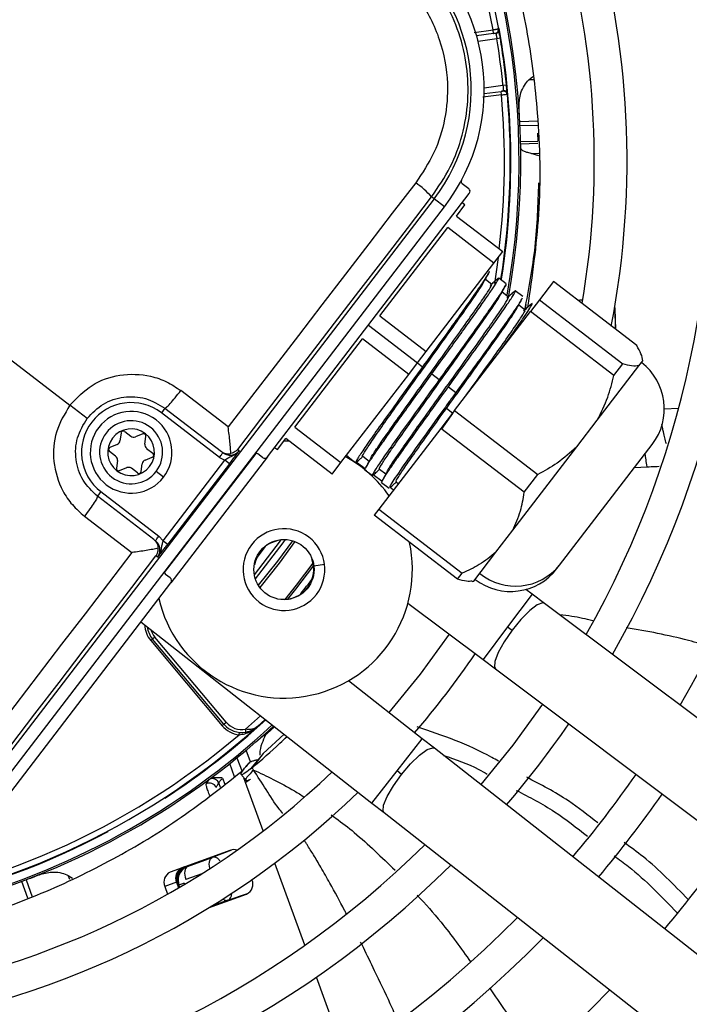
# Model space of a CAD drawing. Units: millimetres. Extents: x 5 to 414, y 3 to 291.
# Drawn here: x 72 to 74, y 248 to 252 of the extents above; entities that cross this region are included whole.
import ezdxf

# ---------------------------------------------------------------- set-up
doc = ezdxf.new("R2010")
doc.units = ezdxf.units.MM

msp = doc.modelspace()

# ---------------------------------------------------------------- linework, layer by layer
at = {"color": 8, "linetype": 'Continuous', "lineweight": 25}
for p, q in [((73.4257, 251.7346), (73.49, 251.7431)), ((73.5113, 251.7481), (73.5095, 251.7478)), ((73.5033, 251.7126), (73.439, 251.7041)), ((73.6283, 251.5724), (73.6125, 251.5719)), ((73.4599, 251.5455), (73.5242, 251.5539)), ((73.5193, 251.521), (73.455, 251.5126)), ((73.5818, 251.4296), (73.6431, 251.4317)), ((73.6433, 251.4166), (73.5824, 251.4145)), ((73.5843, 251.3607), (73.6439, 251.3628)), ((73.644, 251.3539), (73.5845, 251.3518)), ((73.6212, 251.3205), (73.6465, 251.3214)), ((73.6014, 250.7871), (73.6041, 250.8032)), ((73.6003, 250.7859), (73.6014, 250.7871)), ((73.6014, 250.7871), (73.6017, 250.7871)), ((73.0631, 250.7323), (73.2313, 250.6033)), ((74.0768, 250.446), (74.1259, 250.4477)), ((72.3649, 249.8851), (72.678, 250.2931)), ((73.9747, 250.2449), (74.0177, 250.2474)), ((72.7097, 249.9747), (72.6807, 249.937)), ((72.8689, 249.9323), (72.8699, 249.9327)), ((72.876, 249.9089), (72.9126, 249.9137)), ((72.7627, 249.7931), (72.7629, 249.7941)), ((73.6238, 249.8115), (73.5398, 249.6995)), ((73.5398, 249.6995), (73.4557, 249.5876)), ((72.6939, 249.3951), (72.6421, 249.3487)), ((73.1613, 249.2063), (73.2478, 249.3165)), ((72.6129, 249.2511), (72.6301, 249.204)), ((72.6045, 249.1859), (72.5881, 249.231)), ((72.5637, 249.1818), (72.5713, 249.1609)), ((72.6424, 249.1664), (72.6366, 249.1824)), ((73.0749, 249.0962), (73.1613, 249.2063)), ((72.5565, 249.1498), (72.551, 249.1648)), ((72.7026, 249.0009), (72.6424, 249.1664)), ((72.4438, 248.8793), (72.4411, 248.8802)), ((72.8451, 248.6093), (72.7427, 248.8908)), ((72.04, 248.834), (72.0349, 248.848)), ((72.4919, 248.8542), (72.4379, 248.8345)), ((71.8968, 248.7705), (71.8759, 248.8279)), ((71.8901, 248.8332), (71.9111, 248.7753)), ((72.4116, 248.812), (72.4105, 248.8116)), ((72.4137, 248.8065), (72.4116, 248.812)), ((72.4125, 248.8124), (72.4145, 248.807)), ((72.4168, 248.8083), (72.4142, 248.8154)), ((72.4318, 248.8218), (72.4332, 248.8181)), ((72.5816, 248.7631), (72.5234, 248.7419)), ((72.9863, 248.2214), (72.8848, 248.5004))]:
    msp.add_line(p, q, dxfattribs=at)
at = {"color": 7, "linetype": 'Continuous', "lineweight": 25}
for p, q in [((73.4916, 251.7312), (73.49, 251.7431)), ((73.4916, 251.7312), (73.4337, 251.7236)), ((73.4916, 251.7312), (73.4995, 251.7322)), ((73.5152, 251.7145), (73.5033, 251.7126)), ((73.6125, 251.5719), (73.6268, 251.584)), ((73.5242, 251.5539), (73.5361, 251.5551)), ((73.4598, 251.5253), (73.5177, 251.5329)), ((73.5256, 251.534), (73.5177, 251.5329)), ((73.5193, 251.521), (73.5177, 251.5329)), ((73.6425, 251.3896), (73.6441, 251.3628)), ((73.647, 251.3118), (73.6212, 251.3205)), ((70.9491, 251.2956), (72.0404, 250.4583)), ((73.3838, 251.2173), (73.4066, 251.1998)), ((73.2883, 251.1645), (71.6812, 249.0701)), ((72.7173, 250.2817), (73.4088, 251.183)), ((73.2883, 251.1645), (73.2795, 251.1713)), ((73.3235, 251.1375), (73.2883, 251.1645)), ((71.7164, 249.043), (73.3235, 251.1375)), ((73.3648, 251.1058), (73.394, 251.1439)), ((73.394, 251.1439), (73.3845, 251.1512)), ((73.3648, 251.1058), (73.5235, 250.9841)), ((73.1027, 250.7643), (73.3347, 251.0666)), ((73.4933, 250.9448), (73.3347, 251.0666)), ((73.4933, 250.9448), (73.5235, 250.9841)), ((73.2614, 250.6426), (73.4933, 250.9448)), ((73.4857, 250.8718), (73.4637, 250.8887)), ((73.5353, 250.8742), (73.5097, 250.8938)), ((73.697, 250.8816), (73.6488, 250.8189)), ((73.9826, 250.6625), (73.697, 250.8816)), ((73.5428, 250.828), (73.5208, 250.8449)), ((73.5925, 250.8302), (73.5664, 250.8503)), ((73.5999, 250.7842), (73.5779, 250.8011)), ((73.6488, 250.8189), (73.6184, 250.7793)), ((73.6488, 250.8189), (73.9344, 250.5998)), ((73.7875, 250.8177), (73.7811, 250.8171)), ((73.7974, 250.8181), (73.7875, 250.8177)), ((73.1027, 250.7643), (73.2614, 250.6426)), ((73.358, 250.4399), (73.6184, 250.7793)), ((73.904, 250.5601), (73.6184, 250.7793)), ((73.9097, 250.7184), (73.9083, 250.7916)), ((73.9111, 250.7173), (73.9086, 250.788)), ((72.8105, 250.3835), (73.0424, 250.6858)), ((73.2011, 250.564), (73.0424, 250.6858)), ((73.2313, 250.6033), (73.2614, 250.6426)), ((73.2011, 250.564), (73.2313, 250.6033)), ((73.2313, 250.6033), (73.2487, 250.5899)), ((73.8471, 250.4071), (73.9901, 250.5934)), ((73.904, 250.5601), (73.9344, 250.5998)), ((73.9901, 250.5934), (74.0031, 250.6104)), ((74.0031, 250.6104), (74.0034, 250.6108)), ((72.9692, 250.2617), (73.2011, 250.564)), ((73.2804, 250.5655), (73.3058, 250.5461)), ((72.5827, 250.3838), (72.4205, 250.5083)), ((73.3376, 250.5217), (73.3629, 250.5022)), ((72.0995, 250.4129), (72.0404, 250.4583)), ((72.3659, 250.448), (72.3537, 250.4321)), ((72.5525, 250.2796), (72.3537, 250.4321)), ((72.3659, 250.448), (72.5593, 250.2996)), ((73.358, 250.4399), (73.3114, 250.3791)), ((73.3138, 250.3749), (73.3529, 250.4294)), ((73.3301, 250.4469), (73.3223, 250.4459)), ((73.3529, 250.4294), (73.3301, 250.4469)), ((73.358, 250.4399), (73.6436, 250.2208)), ((73.7767, 250.3153), (73.8471, 250.4071)), ((72.2155, 250.363), (72.212, 250.3366)), ((72.2283, 250.3683), (72.2494, 250.3521)), ((72.2898, 250.3602), (72.2652, 250.35)), ((72.8105, 250.3835), (72.9692, 250.2617)), ((73.3114, 250.3791), (73.0991, 250.1025)), ((73.597, 250.16), (73.3114, 250.3791)), ((72.2023, 250.3239), (72.1778, 250.3138)), ((72.2973, 250.3254), (72.3008, 250.3517)), ((72.7512, 250.3061), (72.7804, 250.3442)), ((72.7923, 250.3351), (72.7717, 250.3355)), ((72.939, 250.2225), (72.7804, 250.3442)), ((73.7182, 249.9106), (74.0354, 250.324)), ((72.197, 250.2839), (72.176, 250.3)), ((72.3034, 250.3106), (72.3245, 250.2945)), ((72.6153, 250.307), (72.6208, 250.3028)), ((72.7005, 250.2795), (72.6846, 250.2917)), ((72.7416, 250.3134), (72.7512, 250.3061)), ((73.5576, 250.0299), (73.7767, 250.3153)), ((72.2032, 250.2691), (72.1997, 250.2428)), ((72.2849, 250.2315), (72.2884, 250.2579)), ((72.2982, 250.2706), (72.3227, 250.2807)), ((72.3597, 249.9943), (72.5712, 250.2699)), ((72.587, 250.2577), (72.3756, 249.9821)), ((72.7173, 250.2817), (72.3861, 249.8501)), ((72.5525, 250.2796), (72.5712, 250.2699)), ((72.587, 250.2577), (72.5712, 250.2699)), ((72.939, 250.2225), (72.9692, 250.2617)), ((72.9941, 250.2811), (72.9878, 250.2859)), ((72.9942, 250.281), (73.0201, 250.2611)), ((73.0524, 250.2403), (73.0216, 250.2634)), ((73.0435, 250.2836), (73.0655, 250.2667)), ((72.2107, 250.2343), (72.2352, 250.2445)), ((72.2721, 250.2262), (72.2511, 250.2424)), ((72.3613, 250.212), (72.3359, 250.2315)), ((73.0512, 250.2372), (73.0768, 250.2176)), ((73.1098, 250.1972), (73.0793, 250.2201)), ((73.1006, 250.2397), (73.1226, 250.2228)), ((73.597, 250.16), (73.6436, 250.2208)), ((73.1083, 250.1934), (73.1337, 250.1739)), ((73.1577, 250.1959), (73.1659, 250.1896)), ((72.1467, 250.1624), (72.1346, 250.1465)), ((72.1467, 250.1624), (72.3455, 250.0098)), ((73.1491, 250.1677), (73.1374, 250.1765)), ((72.328, 249.9981), (72.1346, 250.1465)), ((73.0991, 250.1025), (73.0829, 250.0814)), ((73.0991, 250.1025), (73.3847, 249.8834)), ((72.0904, 250.0782), (72.2527, 249.9537)), ((73.3685, 249.8622), (73.0829, 250.0814)), ((73.5002, 249.955), (73.5576, 250.0299)), ((72.3597, 249.9943), (72.3455, 250.0098)), ((72.3597, 249.9943), (72.3756, 249.9821)), ((72.7313, 249.9893), (72.7318, 249.9883)), ((72.7318, 249.9883), (72.754, 249.9965)), ((73.4238, 249.8555), (73.5002, 249.955)), ((72.3407, 249.9379), (72.3353, 249.9421)), ((72.6733, 249.9121), (72.6722, 249.9122)), ((73.3685, 249.8622), (73.3847, 249.8834)), ((73.7091, 249.8988), (73.7182, 249.9106)), ((71.6946, 248.9489), (72.3861, 249.8501)), ((72.3839, 249.8669), (72.368, 249.8791)), ((73.4182, 249.8548), (73.4238, 249.8555)), ((73.6238, 249.8115), (73.6026, 249.8274)), ((73.6664, 249.7796), (73.6238, 249.8115)), ((73.1986, 249.7805), (73.4557, 249.5876)), ((75.6724, 248.2743), (73.6664, 249.7796)), ((72.2838, 249.7168), (73.0749, 249.0962)), ((73.5398, 249.6995), (73.5553, 249.6879)), ((72.3237, 249.6574), (72.3176, 249.6523)), ((72.3176, 249.6523), (72.562, 249.361)), ((72.3314, 249.6639), (72.3237, 249.6574)), ((72.5681, 249.3662), (72.3237, 249.6574)), ((72.5758, 249.3726), (72.3314, 249.6639)), ((73.4557, 249.5876), (73.4983, 249.5556)), ((73.4983, 249.5556), (75.5044, 248.0503)), ((73.2478, 249.3165), (72.9948, 249.515)), ((72.7099, 249.3826), (72.6828, 249.358)), ((72.562, 249.361), (72.5681, 249.3662)), ((72.5681, 249.3662), (72.5758, 249.3726)), ((72.6203, 249.33), (72.6212, 249.338)), ((72.7045, 249.3291), (72.697, 249.322)), ((72.7748, 249.3316), (72.7031, 249.2657)), ((72.7041, 249.3287), (72.7067, 249.3257)), ((73.2896, 249.2836), (73.2478, 249.3165)), ((72.6596, 249.2369), (72.6448, 249.2774)), ((75.2628, 247.7355), (73.2896, 249.2836)), ((72.7008, 249.2627), (72.6589, 249.2127)), ((72.7031, 249.2657), (72.6837, 249.241)), ((72.6837, 249.241), (72.6646, 249.2166)), ((72.5153, 249.1751), (72.5069, 249.1618)), ((73.1766, 249.1944), (73.1613, 249.2063)), ((73.0749, 249.0962), (73.1168, 249.0633)), ((73.1168, 249.0633), (75.09, 247.5152)), ((72.5913, 248.9349), (72.3841, 248.8595)), ((72.4438, 248.8793), (72.5282, 248.91)), ((72.5944, 248.9353), (72.5282, 248.91)), ((72.0349, 248.848), (72.0499, 248.8387)), ((72.4057, 248.8248), (72.3659, 248.8103)), ((72.3659, 248.8103), (72.3753, 248.7843)), ((72.4057, 248.8248), (72.4126, 248.8059)), ((72.4142, 248.8154), (72.411, 248.8166)), ((72.4125, 248.8124), (72.4116, 248.812)), ((72.4318, 248.8218), (72.4142, 248.8154)), ((72.6642, 248.8337), (72.6641, 248.8341)), ((72.5157, 248.7371), (72.646, 248.7845)), ((72.5816, 248.7631), (72.6485, 248.7862))]:
    msp.add_line(p, q, dxfattribs=at)
at = {"color": 7, "linetype": 'Continuous', "lineweight": 25, "flags": 128}
for points in [[(73.5193, 251.521), (73.5231, 251.5214), (73.5269, 251.5218), (73.5303, 251.5222), (73.5333, 251.5225), (73.5358, 251.5228), (73.5376, 251.5229), (73.5388, 251.5231), (73.5392, 251.5231)], [(73.2251, 251.2197), (73.1448, 251.1154), (73.0646, 251.011), (72.9843, 250.9065), (72.904, 250.802), (72.8237, 250.6975), (72.7434, 250.593), (72.6631, 250.4884), (72.5827, 250.3838)], [(72.6153, 250.307), (72.6983, 250.4152), (72.7814, 250.5233), (72.8644, 250.6314), (72.9475, 250.7395), (73.0305, 250.8475), (73.1135, 250.9555), (73.1965, 251.0634), (73.2795, 251.1713)], [(73.9086, 250.788), (73.9076, 250.7946), (73.9072, 250.796)], [(72.2527, 249.9537), (72.1724, 249.849), (72.0922, 249.7444), (72.012, 249.6397), (71.9318, 249.5351), (71.8517, 249.4305), (71.7716, 249.3259), (71.6915, 249.2214), (71.6115, 249.1168)], [(71.6723, 249.0769), (71.7551, 249.1849), (71.8378, 249.293), (71.9207, 249.4012), (72.0035, 249.5093), (72.0864, 249.6175), (72.1693, 249.7257), (72.2523, 249.8339), (72.3353, 249.9421)], [(73.3394, 249.6748), (73.2403, 249.5375), (73.1334, 249.4062)], [(73.6597, 249.4345), (73.5577, 249.294), (73.4484, 249.1591)], [(72.6439, 249.3389), (72.6438, 249.3391), (72.6437, 249.3396), (72.6436, 249.3406), (72.6433, 249.3418), (72.6431, 249.3433), (72.6428, 249.345), (72.6424, 249.3468), (72.6421, 249.3487)], [(72.7418, 249.3576), (72.7283, 249.3452), (72.7067, 249.3257)], [(72.4438, 248.8793), (72.4402, 248.877), (72.4374, 248.8735), (72.4352, 248.8687), (72.434, 248.863), (72.4336, 248.8564), (72.4342, 248.8493), (72.4356, 248.8419), (72.4379, 248.8345)]]:
    msp.add_lwpolyline(points, dxfattribs=at)
at = {"color": 8, "linetype": 'Continuous', "lineweight": 25, "flags": 128}
for points in [[(73.5077, 250.9635), (73.5009, 250.9148), (73.4947, 250.8752)], [(72.6724, 249.8777), (72.7616, 249.9938), (72.7647, 249.9981)], [(72.676, 249.8633), (72.7714, 249.9868), (72.7796, 249.9983)], [(72.8026, 249.9944), (72.7514, 249.9243), (72.6858, 249.8421)], [(72.811, 249.9915), (72.7568, 249.9174), (72.6907, 249.8347)], [(72.7783, 249.7936), (72.8173, 249.8424), (72.8734, 249.9175)], [(72.8748, 249.9095), (72.8135, 249.8281), (72.7864, 249.7943)], [(72.8324, 249.8145), (72.8319, 249.813), (72.8319, 249.8117)], [(73.6664, 249.7796), (73.6604, 249.7814), (73.6416, 249.7747), (73.6156, 249.7551), (73.5856, 249.725), (73.5553, 249.6879)], [(73.5553, 249.6879), (73.5282, 249.6484), (73.5076, 249.6112), (73.496, 249.5808), (73.4949, 249.5608), (73.4983, 249.5556)], [(73.1766, 249.1944), (73.2077, 249.2308), (73.2383, 249.2603), (73.2647, 249.2793), (73.2837, 249.2856), (73.2896, 249.2836)], [(73.1168, 249.0633), (73.1135, 249.0686), (73.1151, 249.0885), (73.1273, 249.1187), (73.1486, 249.1555), (73.1766, 249.1944)], [(72.5201, 248.8723), (72.52, 248.8727), (72.5186, 248.88), (72.518, 248.8871), (72.5184, 248.8937), (72.5197, 248.8994), (72.5218, 248.9042), (72.5246, 248.9077), (72.5282, 248.91)]]:
    msp.add_lwpolyline(points, dxfattribs=at)
at = {"color": 7, "linetype": 'Continuous', "lineweight": 25}
for centre, radius in [((70.9491, 251.3756), 10.8019), ((70.9491, 251.2956), 9.46), ((70.9491, 251.2956), 9.44), ((70.9491, 251.2956), 9.368), ((70.9491, 251.2956), 9.348), ((72.7738, 249.8955), 0.103)]:
    msp.add_circle(centre, radius, dxfattribs=at)
for centre, radius, start, end in [((70.9491, 251.2956), 4.6, 328.333, 46.667), ((70.9491, 251.2956), 4.488, 328.4636, 46.5364), ((70.9491, 251.2956), 4.2, 328.8314, 46.1686), ((70.9491, 251.2956), 4.088, 328.9886, 46.0114), ((70.9491, 251.2956), 3.8, 329.4354, 45.5646), ((70.9491, 251.2956), 3.688, 329.6281, 45.3719), ((70.9491, 251.2956), 3.4, 330.1824, 44.8176), ((70.9491, 251.2956), 3.288, 330.4244, 44.5756), ((70.9491, 251.2956), 3, 349.1229, 43.8696), ((70.9491, 251.2956), 2.888, 350.2422, 43.5566), ((70.9491, 251.2956), 2.6, 9.9803, 42.6265), ((70.9491, 251.2956), 2.636, 349.7295, 34.2339), ((72.7999, 251.5393), 0.66, 322.5, 52.5), ((72.7999, 251.5393), 0.6156, 322.5, 52.5), ((73.498, 251.7441), 0.012, 277.5007, 9.9801), ((70.9491, 251.2956), 2.588, 5.7286, 9.2714), ((70.9491, 251.2956), 2.6, 7.5, 9.2714), ((70.9491, 251.2956), 2.6, 5.7286, 7.5), ((70.9491, 251.2956), 2.6, 351.0178, 5.0197), ((73.5272, 251.5221), 0.012, 5.0197, 97.4993), ((73.0681, 250.9887), 0.2793, 40.8369, 55.809), ((73.3887, 251.2237), 0.008, 151.6091, 232.4983), ((73.8768, 250.4458), 0.2, 322.5, 52.5), ((72.2502, 250.2972), 0.17, 52.5, 232.5), ((72.2502, 250.2972), 0.14, 322.5, 142.5), ((72.2502, 250.2972), 0.108, 322.5, 142.5), ((72.2502, 250.2972), 0.14, 142.5, 322.5), ((72.2502, 250.2972), 0.108, 142.5, 322.5), ((72.2502, 250.2972), 0.08, 52.5, 232.5), ((72.2502, 250.2972), 0.08, 232.5, 52.5), ((72.2234, 250.3619), 0.008, 52.5, 172.5), ((72.2928, 250.3528), 0.008, 352.5, 112.5), ((72.1962, 250.3387), 0.016, 292.5, 352.5), ((72.2591, 250.3648), 0.016, 232.5, 292.5), ((72.3132, 250.3233), 0.016, 172.5, 232.5), ((72.1808, 250.3064), 0.008, 112.5, 232.5), ((72.3196, 250.2881), 0.008, 292.5, 52.5), ((72.6797, 250.2853), 0.008, 52.5, 142.5), ((72.1873, 250.2712), 0.016, 352.5, 52.5), ((72.3043, 250.2558), 0.016, 112.5, 172.5), ((72.7738, 249.8955), 0.44, 35.0424, 61.4955), ((72.2076, 250.2417), 0.008, 172.5, 292.5), ((72.2413, 250.2297), 0.016, 52.5, 112.5), ((72.277, 250.2326), 0.008, 232.5, 352.5), ((72.7738, 249.8955), 0.14, 322.5, 142.5), ((72.7738, 249.8955), 0.44, 192.9788, 12.2157), ((72.7738, 249.8955), 0.1019, 114.3798, 170.6202), ((72.7738, 249.8955), 0.14, 142.5, 322.5), ((72.7738, 249.8955), 0.1019, 263.8114, 21.1886), ((72.3729, 249.8855), 0.008, 142.5, 232.5), ((73.5505, 250.0205), 0.2, 232.5, 322.5), ((73.5673, 250.0336), 0.1947, 230.9065, 320.8125), ((72.385, 249.7088), 0.08, 186.4785, 220), ((70.9491, 251.2956), 3, 319.2424, 325.7576), ((70.9491, 251.2956), 2.6, 243.1808, 311.8192), ((70.9491, 251.2956), 2.636, 256.7661, 312.754), ((72.6294, 249.4176), 0.088, 220, 264.0776), ((72.6294, 249.4176), 0.08, 220, 280.409), ((72.6294, 249.4176), 0.07, 220, 280.4091), ((70.9491, 251.2956), 3.4, 319.5533, 325.4467), ((70.9491, 251.2956), 2.58, 244.6273, 310.3727), ((70.9491, 251.2956), 2.888, 241.4434, 313.5566), ((72.5282, 249.1553), 0.0247, 22.4586, 101.7064), ((70.9491, 251.2956), 3.688, 319.7354, 325.2646), ((72.5186, 249.1403), 0.0245, 21.9977, 118.5409), ((70.9491, 251.2956), 3, 241.1304, 313.8696), ((70.9491, 251.2956), 3.8, 319.7988, 325.2012), ((70.9491, 251.2956), 2.6019, 266.9839, 298.0161), ((70.9491, 251.2956), 3.288, 240.4244, 314.5756), ((70.9491, 251.2956), 4.088, 319.9457, 325.0543), ((72.6015, 248.9057), 0.0309, 69.3376, 109.2534), ((70.9491, 251.2956), 3.4, 240.1824, 314.8176), ((72.4397, 248.8402), 0.0373, 115.0878, 204.3131), ((72.3999, 248.8257), 0.0373, 115.0878, 204.3131), ((71.4397, 248.4583), 1.0352, 19.9987, 20.2458), ((72.6302, 248.8184), 0.0373, 295.0878, 24.3131), ((70.9491, 251.2956), 3.688, 239.6281, 315.3719), ((70.9491, 251.2956), 3.8, 239.4354, 315.5646), ((70.9491, 251.2956), 4.088, 238.9886, 316.0114)]:
    msp.add_arc(centre, radius, start, end, dxfattribs=at)
at = {"color": 8, "linetype": 'Continuous', "lineweight": 25}
for centre, radius, start, end in [((70.9491, 251.2956), 2.58, 9.988, 42.5541), ((70.9491, 251.2956), 2.6301, 349.9183, 34.2339), ((70.9491, 251.2956), 2.6019, 351.0356, 10.0161), ((70.9491, 251.2956), 2.58, 353.2723, 5.012), ((70.9684, 251.3249), 2.3991, 320.9828, 322.4431), ((72.385, 249.7088), 0.088, 181.5462, 220), ((72.385, 249.7088), 0.07, 195.2423, 220), ((70.9491, 251.2956), 2.6019, 302.9839, 312.6332), ((70.9491, 251.2956), 2.6301, 256.7661, 312.7335), ((72.4551, 248.8331), 0.0499, 120.0441, 182.3024), ((72.458, 248.8336), 0.05, 117.7335, 199.9829), ((72.4033, 248.8311), 0.00199, 301.0302, 359.6212), ((72.578, 248.781), 0.0183, 225.1184, 281.4462)]:
    msp.add_arc(centre, radius, start, end, dxfattribs=at)
at = {"color": 7, "linetype": 'Continuous', "lineweight": 25}
for centre, major_axis, ratio, start_param, end_param in [((69.9529, 251.2428), (-0.1747, 5.0037), 0.725707, 4.724367, 4.733765), ((73.3993, 251.1903), (0.00952, -0.00731), 0.999962, 0, 1.570796), ((72.7078, 250.289), (0.00952, -0.00731), 0.999962, 4.712389, 6.283185), ((72.3766, 249.8574), (0.00952, -0.00731), 0.999962, 0, 1.570796), ((70.5911, 252.2268), (4.7048, 1.7124), 0.725707, 4.724367, 4.733765), ((72.4613, 248.8324), (0.0501, 0.0009), 0.997248, 2.24116, 3.471313)]:
    msp.add_ellipse(centre, major_axis=major_axis, ratio=ratio, start_param=start_param, end_param=end_param, dxfattribs=at)
at = {"color": 8, "linetype": 'Continuous', "lineweight": 25}
for centre, major_axis, ratio, start_param, end_param in [((72.4613, 248.8324), (0.0501, 0.0009), 0.997248, 1.910016, 2.24116), ((72.5648, 248.8101), (-0.0165, 0.0472), 0.540313, 3.156513, 4.033093)]:
    msp.add_ellipse(centre, major_axis=major_axis, ratio=ratio, start_param=start_param, end_param=end_param, dxfattribs=at)
at = {"color": 7, "linetype": 'Continuous', "lineweight": 25}
for points, knots in [([(73.6097, 250.7944), (73.6249, 250.9002), (73.6566, 251.121), (73.6501, 251.4345), (73.6127, 251.7296), (73.5522, 251.9973), (73.4888, 252.1705), (73.457, 252.2572)], [0, 0, 0, 0, 0.215183, 0.448664, 0.632199, 0.815912, 1, 1, 1, 1]), ([(73.2795, 251.1713), (73.3022, 251.2048), (73.3468, 251.2702), (73.3877, 251.3829), (73.4073, 251.4995), (73.4032, 251.6186), (73.3763, 251.7347), (73.3272, 251.8423), (73.2586, 251.9406), (73.1986, 251.9924), (73.1679, 252.0188)], [0, 0, 0, 0, 0.127749, 0.249851, 0.375699, 0.499864, 0.624092, 0.749984, 0.872165, 1, 1, 1, 1]), ([(73.1279, 251.958), (73.1661, 251.9232), (73.2425, 251.8537), (73.3126, 251.7129), (73.3395, 251.5707), (73.3286, 251.4382), (73.2927, 251.3208), (73.2476, 251.2534), (73.2251, 251.2197)], [0, 0, 0, 0, 0.186856, 0.373304, 0.559555, 0.706139, 0.852945, 1, 1, 1, 1]), ([(73.5098, 251.7462), (73.5096, 251.7462), (73.5092, 251.7461), (73.5062, 251.7457), (73.5026, 251.7451), (73.499, 251.7445), (73.4947, 251.7438), (73.4916, 251.7433), (73.49, 251.7431)], [0, 0, 0, 0, 0.200218, 0.433141, 0.562482, 0.700076, 0.845917, 1, 1, 1, 1]), ([(73.5101, 251.7396), (73.5097, 251.7385), (73.5089, 251.7362), (73.5064, 251.7335), (73.5033, 251.7315), (73.501, 251.731), (73.4998, 251.7307)], [0, 0, 0, 0, 0.255725, 0.515736, 0.767314, 1, 1, 1, 1]), ([(73.503, 251.7336), (73.5039, 251.7343), (73.5058, 251.7357), (73.5077, 251.739), (73.5086, 251.7425), (73.5084, 251.7449), (73.5083, 251.746)], [0, 0, 0, 0, 0.255721, 0.515732, 0.767312, 1, 1, 1, 1]), ([(73.5096, 251.7414), (73.5096, 251.7411), (73.5096, 251.7405), (73.5097, 251.7385), (73.5099, 251.7357), (73.5101, 251.7332), (73.5103, 251.732)], [0, 0, 0, 0, 0.256438, 0.508386, 0.756153, 1, 1, 1, 1]), ([(73.5152, 251.7145), (73.5144, 251.7192), (73.5129, 251.7285), (73.5111, 251.7389), (73.51, 251.7451), (73.5099, 251.7459), (73.5098, 251.7462)], [0, 0, 0, 0, 0.281058, 0.560999, 0.779815, 1, 1, 1, 1]), ([(73.5125, 251.7257), (73.5124, 251.7274), (73.512, 251.731), (73.5114, 251.7358), (73.5108, 251.7403), (73.5104, 251.7426), (73.5102, 251.7437)], [0, 0, 0, 0, 0.237674, 0.483582, 0.73771, 1, 1, 1, 1]), ([(73.4916, 251.7314), (73.4922, 251.7315), (73.4936, 251.7317), (73.4955, 251.7319), (73.4973, 251.7322), (73.4982, 251.7323), (73.4987, 251.7324)], [0, 0, 0, 0, 0.2500497, 0.5000105, 0.750006, 1, 1, 1, 1]), ([(73.4962, 251.7327), (73.4968, 251.7326), (73.4979, 251.7325), (73.4988, 251.7324), (73.4992, 251.7323), (73.4991, 251.7322), (73.4991, 251.7322)], [0, 0, 0, 0, 0.351566, 0.674743, 0.969721, 1, 1, 1, 1]), ([(73.5017, 251.7327), (73.502, 251.7329), (73.5027, 251.7331), (73.5031, 251.7335), (73.5029, 251.7337), (73.5028, 251.7338)], [0, 0, 0, 0, 0.37606, 0.785056, 1, 1, 1, 1]), ([(73.5795, 251.4766), (73.5795, 251.4767), (73.5795, 251.4773), (73.5794, 251.4795), (73.579, 251.4965), (73.5827, 251.5227), (73.5954, 251.5529), (73.6071, 251.566), (73.6125, 251.5719)], [0, 0, 0, 0, 0.004685, 0.016921, 0.064395, 0.498928, 0.772709, 1, 1, 1, 1]), ([(73.5255, 251.5355), (73.5267, 251.5355), (73.5291, 251.5357), (73.5326, 251.5346), (73.5357, 251.5326), (73.5371, 251.5306), (73.5377, 251.5296)], [0, 0, 0, 0, 0.232686, 0.484264, 0.744275, 1, 1, 1, 1]), ([(73.5359, 251.537), (73.5361, 251.5357), (73.5366, 251.5333), (73.5371, 251.5305), (73.5375, 251.5285), (73.5377, 251.528), (73.5378, 251.5277)], [0, 0, 0, 0, 0.243642, 0.491339, 0.743353, 1, 1, 1, 1]), ([(73.5392, 251.5231), (73.5391, 251.5237), (73.539, 251.5249), (73.5382, 251.5335), (73.5372, 251.544), (73.5365, 251.5514), (73.5361, 251.5551)], [0, 0, 0, 0, 0.278862, 0.557745, 0.777375, 1, 1, 1, 1]), ([(73.5389, 251.5256), (73.5388, 251.5268), (73.5386, 251.5291), (73.5381, 251.5336), (73.5374, 251.5384), (73.5368, 251.5419), (73.5365, 251.5436)], [0, 0, 0, 0, 0.26229, 0.516418, 0.762326, 1, 1, 1, 1]), ([(73.5249, 251.5336), (73.5244, 251.5336), (73.5234, 251.5335), (73.5216, 251.5332), (73.5197, 251.533), (73.5184, 251.5328), (73.5177, 251.5327)], [0, 0, 0, 0, 0.249994, 0.499989, 0.74995, 1, 1, 1, 1]), ([(73.5252, 251.5339), (73.5252, 251.5339), (73.5253, 251.5338), (73.5249, 251.5337), (73.5241, 251.5333), (73.5231, 251.5329), (73.5226, 251.5327)], [0, 0, 0, 0, 0.030281, 0.325259, 0.648435, 1, 1, 1, 1]), ([(73.5292, 251.5333), (73.5293, 251.5334), (73.5294, 251.5336), (73.529, 251.5339), (73.5282, 251.534), (73.5279, 251.534)], [0, 0, 0, 0, 0.214952, 0.623944, 1, 1, 1, 1]), ([(73.5376, 251.5229), (73.5375, 251.524), (73.5371, 251.5264), (73.5352, 251.5296), (73.5326, 251.5322), (73.5304, 251.5331), (73.5293, 251.5335)], [0, 0, 0, 0, 0.232688, 0.484268, 0.744278, 1, 1, 1, 1]), ([(73.6212, 251.3205), (73.6157, 251.3217), (73.6034, 251.3242), (73.588, 251.3309), (73.5857, 251.337), (73.5843, 251.341)], [0, 0, 0, 0, 0.227459, 0.501521, 1, 1, 1, 1]), ([(73.6457, 251.2194), (73.6434, 251.1468), (73.6386, 251.0006), (73.6115, 250.8559), (73.5978, 250.7831)], [0, 0, 0, 0, 0.496589, 1, 1, 1, 1]), ([(73.4762, 250.9159), (73.4769, 250.916), (73.4788, 250.9161), (73.4665, 250.8963), (73.4415, 250.8592), (73.4042, 250.8061), (73.3579, 250.7412), (73.305, 250.6677), (73.2674, 250.6158), (73.2487, 250.5899)], [0, 0, 0, 0, 0.083349, 0.236124, 0.388899, 0.541674, 0.69445, 0.847225, 1, 1, 1, 1]), ([(73.4611, 250.8837), (73.4637, 250.8887), (73.4688, 250.8985), (73.4739, 250.9084), (73.4764, 250.9133)], [0, 0, 0, 0, 0.499741, 1, 1, 1, 1]), ([(73.0438, 250.284), (73.0437, 250.2839), (73.0401, 250.281), (73.0483, 250.2952), (73.0696, 250.3281), (73.1067, 250.3816), (73.1549, 250.4496), (73.2107, 250.5274), (73.2698, 250.6095), (73.3276, 250.69), (73.3797, 250.763), (73.4217, 250.8229), (73.4506, 250.8654), (73.4571, 250.8771), (73.4601, 250.8825)], [0, 0, 0, 0, 0.003803, 0.095624, 0.187445, 0.279266, 0.371087, 0.462908, 0.554729, 0.64655, 0.738371, 0.830192, 0.922013, 1, 1, 1, 1]), ([(73.0701, 250.2744), (73.0706, 250.2758), (73.0727, 250.2808), (73.0933, 250.3118), (73.1293, 250.3638), (73.1778, 250.4322), (73.2335, 250.5099), (73.2926, 250.592), (73.3504, 250.6725), (73.4023, 250.7453), (73.4449, 250.806), (73.4733, 250.8481), (73.487, 250.8702), (73.4844, 250.8694), (73.4836, 250.8691)], [0, 0, 0, 0, 0.036456, 0.128434, 0.220412, 0.312389, 0.404367, 0.496345, 0.588323, 0.680301, 0.772279, 0.864257, 0.956235, 1, 1, 1, 1]), ([(73.2804, 250.5655), (73.2958, 250.5868), (73.3265, 250.6292), (73.3707, 250.6905), (73.4112, 250.7471), (73.4466, 250.7969), (73.4753, 250.8379), (73.4962, 250.8689), (73.5081, 250.8882), (73.5116, 250.8962), (73.5066, 250.8919), (73.5044, 250.8899)], [0, 0, 0, 0, 0.113342, 0.226685, 0.340027, 0.453369, 0.566712, 0.680054, 0.793396, 0.906739, 1, 1, 1, 1]), ([(73.535, 250.8744), (73.5342, 250.8716), (73.5326, 250.8662), (73.5094, 250.8311), (73.4729, 250.7786), (73.4242, 250.7102), (73.3672, 250.631), (73.3263, 250.5744), (73.3058, 250.5461)], [0, 0, 0, 0, 0.166664, 0.333342, 0.49997, 0.666659, 0.833325, 1, 1, 1, 1]), ([(73.5051, 250.8908), (73.501, 250.8871), (73.4929, 250.8797), (73.4847, 250.8723), (73.4806, 250.8686)], [0, 0, 0, 0, 0.500277, 1, 1, 1, 1]), ([(73.5182, 250.8398), (73.5207, 250.8447), (73.5258, 250.8545), (73.5309, 250.8644), (73.5335, 250.8693)], [0, 0, 0, 0, 0.499723, 1, 1, 1, 1]), ([(73.1012, 250.2405), (73.1009, 250.2403), (73.0973, 250.2374), (73.1061, 250.2524), (73.1278, 250.2859), (73.1657, 250.3404), (73.2141, 250.4086), (73.2702, 250.4869), (73.3293, 250.569), (73.3869, 250.6492), (73.4388, 250.722), (73.4801, 250.781), (73.5083, 250.8225), (73.5143, 250.8334), (73.5169, 250.8382)], [0, 0, 0, 0, 0.00725, 0.099141, 0.191033, 0.282925, 0.374816, 0.466708, 0.5586, 0.650492, 0.742383, 0.834275, 0.926167, 1, 1, 1, 1]), ([(73.3376, 250.5217), (73.358, 250.55), (73.3989, 250.6066), (73.456, 250.6859), (73.5046, 250.7541), (73.5415, 250.8071), (73.5631, 250.8403), (73.5702, 250.8538), (73.563, 250.847), (73.5602, 250.8444)], [0, 0, 0, 0, 0.151095, 0.302158, 0.453244, 0.604317, 0.755417, 0.906474, 1, 1, 1, 1]), ([(73.5623, 250.8471), (73.5582, 250.8434), (73.5501, 250.836), (73.5419, 250.8285), (73.5378, 250.8248)], [0, 0, 0, 0, 0.500252, 1, 1, 1, 1]), ([(73.1272, 250.2305), (73.1279, 250.2322), (73.1303, 250.2378), (73.1515, 250.2695), (73.1882, 250.3226), (73.237, 250.3912), (73.293, 250.4694), (73.3521, 250.5515), (73.4097, 250.6317), (73.4614, 250.7043), (73.5034, 250.7641), (73.5314, 250.8057), (73.5443, 250.8267), (73.5416, 250.8257), (73.5407, 250.8253)], [0, 0, 0, 0, 0.040984, 0.132795, 0.224606, 0.316417, 0.408228, 0.500039, 0.59185, 0.683661, 0.775472, 0.867283, 0.959094, 1, 1, 1, 1]), ([(73.3301, 250.4469), (73.3496, 250.474), (73.3886, 250.5283), (73.4463, 250.6086), (73.4977, 250.6807), (73.5388, 250.7393), (73.566, 250.7795), (73.5715, 250.7898), (73.574, 250.7943)], [0, 0, 0, 0, 0.173369, 0.346684, 0.520019, 0.693364, 0.866706, 1, 1, 1, 1]), ([(73.5885, 250.8227), (73.588, 250.8214), (73.5862, 250.8168), (73.5661, 250.7867), (73.5301, 250.7349), (73.4813, 250.6663), (73.4243, 250.5871), (73.3834, 250.5305), (73.3629, 250.5022)], [0, 0, 0, 0, 0.071279, 0.257014, 0.442775, 0.628503, 0.814264, 1, 1, 1, 1]), ([(73.5112, 250.6396), (73.5158, 250.6459), (73.5339, 250.6712), (73.5606, 250.7089), (73.5896, 250.7503), (73.6104, 250.7812), (73.6224, 250.8005), (73.6259, 250.8085), (73.6209, 250.8042), (73.6186, 250.8023)], [0, 0, 0, 0, 0.0539206, 0.2164409, 0.3789613, 0.5414816, 0.704002, 0.8665223, 1, 1, 1, 1]), ([(73.5754, 250.7961), (73.5779, 250.801), (73.583, 250.8109), (73.5881, 250.8207), (73.5907, 250.8256)], [0, 0, 0, 0, 0.499736, 1, 1, 1, 1]), ([(73.6193, 250.8032), (73.6153, 250.7995), (73.6071, 250.7921), (73.599, 250.7846), (73.5949, 250.7809)], [0, 0, 0, 0, 0.499784, 1, 1, 1, 1]), ([(73.3969, 250.4907), (73.4017, 250.4973), (73.426, 250.5311), (73.4691, 250.5911), (73.5203, 250.663), (73.562, 250.7225), (73.5891, 250.7629), (73.6017, 250.7834), (73.5988, 250.782), (73.598, 250.7816)], [0, 0, 0, 0, 0.043543, 0.220789, 0.398056, 0.575333, 0.752606, 0.929878, 1, 1, 1, 1]), ([(74.0031, 250.6104), (74.0019, 250.6179), (73.9998, 250.632), (73.9881, 250.6528), (73.9826, 250.6625)], [0, 0, 0, 0, 0.531334, 1, 1, 1, 1]), ([(73.9901, 250.5934), (73.9825, 250.5926), (73.9683, 250.591), (73.9453, 250.597), (73.9344, 250.5998)], [0, 0, 0, 0, 0.531334, 1, 1, 1, 1]), ([(72.0404, 250.4583), (72.0643, 250.4831), (72.1116, 250.5325), (72.2123, 250.5674), (72.3021, 250.5644), (72.3726, 250.5405), (72.4045, 250.5191), (72.4205, 250.5083)], [0, 0, 0, 0, 0.240759, 0.477908, 0.728107, 0.863923, 1, 1, 1, 1]), ([(73.2487, 250.5899), (73.2282, 250.5616), (73.1873, 250.505), (73.1303, 250.4257), (73.0817, 250.3575), (73.0448, 250.3045), (73.0231, 250.2713), (73.0161, 250.2578), (73.0233, 250.2646), (73.0262, 250.2672)], [0, 0, 0, 0, 0.150964, 0.301894, 0.452864, 0.603807, 0.754755, 0.905694, 1, 1, 1, 1]), ([(73.0536, 250.2434), (73.0538, 250.2438), (73.0547, 250.2464), (73.0653, 250.2629), (73.0855, 250.2929), (73.1143, 250.3343), (73.1496, 250.384), (73.1902, 250.4406), (73.2344, 250.5018), (73.2651, 250.5443), (73.2805, 250.5655)], [0, 0, 0, 0, 0.0238611, 0.1633095, 0.3027579, 0.4422064, 0.5816548, 0.7211032, 0.8605516, 1, 1, 1, 1]), ([(73.8471, 250.4071), (73.8601, 250.433), (73.8845, 250.4818), (73.8978, 250.5351), (73.904, 250.5601)], [0, 0, 0, 0, 0.531334, 1, 1, 1, 1]), ([(73.3058, 250.5461), (73.2854, 250.5178), (73.2444, 250.4612), (73.1874, 250.3819), (73.1388, 250.3137), (73.1019, 250.2606), (73.0802, 250.2275), (73.0732, 250.2139), (73.0804, 250.2207), (73.0832, 250.2233)], [0, 0, 0, 0, 0.151147, 0.302311, 0.453469, 0.604636, 0.755785, 0.906945, 1, 1, 1, 1]), ([(73.3629, 250.5022), (73.3553, 250.4917), (73.3417, 250.4728), (73.3282, 250.4541), (73.3223, 250.4459)], [0, 0, 0, 0, 0.559933, 1, 1, 1, 1]), ([(72.0404, 250.4583), (72.0225, 250.4286), (71.987, 250.3698), (71.9796, 250.2634), (72.0058, 250.1777), (72.047, 250.116), (72.0759, 250.0908), (72.0904, 250.0782)], [0, 0, 0, 0, 0.242231, 0.479589, 0.728808, 0.864138, 1, 1, 1, 1]), ([(72.0995, 250.4129), (72.1169, 250.4309), (72.1519, 250.467), (72.225, 250.4901), (72.3015, 250.4866), (72.3444, 250.4609), (72.3659, 250.448)], [0, 0, 0, 0, 0.249477, 0.49924, 0.749418, 1, 1, 1, 1]), ([(73.3223, 250.4459), (73.2942, 250.4071), (73.2382, 250.3294), (73.1744, 250.2392), (73.1362, 250.183), (73.1365, 250.1794), (73.1367, 250.1778)], [0, 0, 0, 0, 0.265548, 0.531096, 0.796643, 1, 1, 1, 1]), ([(73.1593, 250.1979), (73.1586, 250.1975), (73.1554, 250.1955), (73.1654, 250.2123), (73.1892, 250.2483), (73.2271, 250.3026), (73.2749, 250.3699), (73.3117, 250.4212), (73.3301, 250.4469)], [0, 0, 0, 0, 0.0511907, 0.240953, 0.430719, 0.6204749, 0.8102113, 1, 1, 1, 1]), ([(72.1346, 250.1465), (72.1166, 250.1639), (72.0806, 250.1987), (72.0575, 250.2717), (72.0608, 250.3483), (72.0866, 250.3914), (72.0995, 250.4129)], [0, 0, 0, 0, 0.25059, 0.500791, 0.750551, 1, 1, 1, 1]), ([(72.5919, 250.2928), (72.5915, 250.2984), (72.5908, 250.3101), (72.5881, 250.3404), (72.5849, 250.3662), (72.5827, 250.3838)], [0, 0, 0, 0, 0.233136, 0.480051, 1, 1, 1, 1]), ([(72.5593, 250.2996), (72.5641, 250.2966), (72.5736, 250.2908), (72.5858, 250.2921), (72.5919, 250.2928)], [0, 0, 0, 0, 0.50944, 1, 1, 1, 1]), ([(72.5647, 250.2954), (72.5674, 250.2936), (72.5725, 250.2903), (72.5827, 250.2872), (72.5927, 250.2868), (72.6022, 250.2891), (72.6118, 250.2934), (72.6172, 250.2991), (72.6208, 250.3028)], [0, 0, 0, 0, 0.1565427, 0.2922411, 0.500275, 0.6300776, 0.7568181, 1, 1, 1, 1]), ([(72.6208, 250.3028), (72.617, 250.2987), (72.6094, 250.2904), (72.5954, 250.2832), (72.5825, 250.2775), (72.5748, 250.2723), (72.5712, 250.2699)], [0, 0, 0, 0, 0.278983, 0.562183, 0.790523, 1, 1, 1, 1]), ([(72.587, 250.2577), (72.5914, 250.2635), (72.6, 250.2747), (72.6117, 250.2903), (72.6174, 250.2982), (72.6208, 250.3028)], [0, 0, 0, 0, 0.3019563, 0.5894003, 1, 1, 1, 1]), ([(72.6153, 250.307), (72.6127, 250.3042), (72.6066, 250.2976), (72.5972, 250.2945), (72.5919, 250.2928)], [0, 0, 0, 0, 0.422406, 1, 1, 1, 1]), ([(73.7767, 250.3153), (73.755, 250.2961), (73.7142, 250.2598), (73.6661, 250.2332), (73.6436, 250.2208)], [0, 0, 0, 0, 0.531334, 1, 1, 1, 1]), ([(73.0239, 250.2644), (73.028, 250.2682), (73.0348, 250.2744), (73.0416, 250.2805), (73.0443, 250.283)], [0, 0, 0, 0, 0.604046, 1, 1, 1, 1]), ([(73.0681, 250.2718), (73.0656, 250.2669), (73.0605, 250.2572), (73.0555, 250.2474), (73.0529, 250.2425)], [0, 0, 0, 0, 0.499737, 1, 1, 1, 1]), ([(73.081, 250.2205), (73.0851, 250.2243), (73.0919, 250.2305), (73.0987, 250.2367), (73.1013, 250.2391)], [0, 0, 0, 0, 0.603832, 1, 1, 1, 1]), ([(73.1252, 250.2279), (73.1226, 250.223), (73.1176, 250.2132), (73.1125, 250.2034), (73.11, 250.1985)], [0, 0, 0, 0, 0.4997251, 1, 1, 1, 1]), ([(73.1383, 250.1769), (73.1424, 250.1806), (73.1492, 250.1868), (73.1559, 250.1929), (73.1585, 250.1953)], [0, 0, 0, 0, 0.60657, 1, 1, 1, 1]), ([(73.5576, 250.0299), (73.5674, 250.0516), (73.5858, 250.0925), (73.5934, 250.1385), (73.597, 250.16)], [0, 0, 0, 0, 0.531334, 1, 1, 1, 1]), ([(72.328, 249.9981), (72.332, 249.9943), (72.3401, 249.9867), (72.342, 249.9745), (72.343, 249.9684)], [0, 0, 0, 0, 0.500813, 1, 1, 1, 1]), ([(72.3407, 249.9379), (72.3434, 249.9423), (72.3475, 249.949), (72.3492, 249.9594), (72.3489, 249.9691), (72.3459, 249.9787), (72.3404, 249.9877), (72.3358, 249.9918), (72.3334, 249.994)], [0, 0, 0, 0, 0.243196, 0.369932, 0.499722, 0.707668, 0.84339, 1, 1, 1, 1]), ([(72.3597, 249.9943), (72.3584, 249.9905), (72.3555, 249.982), (72.3533, 249.9686), (72.3501, 249.9529), (72.344, 249.943), (72.3407, 249.9379)], [0, 0, 0, 0, 0.192969, 0.422649, 0.696394, 1, 1, 1, 1]), ([(72.343, 249.9684), (72.337, 249.9672), (72.325, 249.9647), (72.2948, 249.9596), (72.2695, 249.956), (72.2527, 249.9537)], [0, 0, 0, 0, 0.248816, 0.499495, 1, 1, 1, 1]), ([(72.3353, 249.9421), (72.3373, 249.9452), (72.3421, 249.9529), (72.3427, 249.9627), (72.343, 249.9684)], [0, 0, 0, 0, 0.4136398, 1, 1, 1, 1]), ([(72.3407, 249.9379), (72.3459, 249.9443), (72.3531, 249.9532), (72.3665, 249.9703), (72.3727, 249.9784), (72.3756, 249.9821)], [0, 0, 0, 0, 0.574979, 0.800128, 1, 1, 1, 1]), ([(73.5002, 249.955), (73.4817, 249.94), (73.447, 249.9116), (73.4046, 249.8924), (73.3847, 249.8834)], [0, 0, 0, 0, 0.531334, 1, 1, 1, 1]), ([(73.4181, 249.8558), (73.4123, 249.8552), (73.3997, 249.854), (73.3794, 249.8594), (73.3685, 249.8622)], [0, 0, 0, 0, 0.462693, 1, 1, 1, 1]), ([(73.832, 249.7204), (73.8082, 249.7259), (73.7709, 249.7347), (73.7327, 249.7388), (73.7188, 249.7402)], [0, 0, 0, 0, 0.635361, 1, 1, 1, 1]), ([(74.2388, 249.6293), (74.2124, 249.6374), (74.1168, 249.6667), (74.0182, 249.684), (73.9467, 249.6966)], [0, 0, 0, 0, 0.275236, 1, 1, 1, 1]), ([(72.6828, 249.358), (72.6794, 249.3555), (72.6729, 249.3508), (72.6615, 249.3481), (72.6511, 249.3476), (72.6449, 249.3484), (72.6421, 249.3487)], [0, 0, 0, 0, 0.319809, 0.615513, 0.820857, 1, 1, 1, 1]), ([(72.6439, 249.3389), (72.652, 249.3411), (72.6665, 249.345), (72.6778, 249.354), (72.6828, 249.358)], [0, 0, 0, 0, 0.55509, 1, 1, 1, 1]), ([(73.5084, 249.2395), (73.5009, 249.2438), (73.4123, 249.2948), (73.3173, 249.3272), (73.2304, 249.3569)], [0, 0, 0, 0, 0.085057, 1, 1, 1, 1]), ([(72.6646, 249.2166), (72.6971, 249.2444), (72.7382, 249.2796), (72.7763, 249.3164), (72.7844, 249.3242)], [0, 0, 0, 0, 0.7889436, 1, 1, 1, 1]), ([(72.7108, 249.3287), (72.7063, 249.3194), (72.6972, 249.3008), (72.6905, 249.2766), (72.6912, 249.2614), (72.6913, 249.2604)], [0, 0, 0, 0, 0.485033, 0.96774, 1, 1, 1, 1]), ([(72.6821, 249.2404), (72.6832, 249.2425), (72.6844, 249.2449), (72.6737, 249.2419), (72.6688, 249.2403), (72.664, 249.2385), (72.66, 249.2371), (72.6581, 249.2363), (72.6571, 249.2359)], [0, 0, 0, 0, 0.6769161, 0.7878944, 0.8730844, 0.9404945, 0.9706236, 1, 1, 1, 1]), ([(73.3208, 249.2592), (73.3618, 249.2455), (73.4129, 249.2283), (73.4607, 249.2008), (73.4703, 249.1952)], [0, 0, 0, 0, 0.799642, 1, 1, 1, 1]), ([(72.6589, 249.2127), (72.6503, 249.206), (72.6313, 249.1914), (72.6246, 249.1936), (72.6333, 249.2106), (72.6508, 249.2289), (72.6549, 249.2335), (72.6565, 249.2353)], [0, 0, 0, 0, 0.154397, 0.338316, 0.577872, 0.838709, 1, 1, 1, 1]), ([(72.6572, 249.2361), (72.6571, 249.2361), (72.6568, 249.236), (72.6539, 249.2332), (72.6496, 249.2284), (72.6423, 249.2198), (72.6342, 249.2104), (72.6287, 249.204)], [0, 0, 0, 0, 0.2238396, 0.422811, 0.5798008, 0.7165925, 1, 1, 1, 1]), ([(72.6589, 249.2127), (72.6599, 249.2134), (72.6617, 249.2147), (72.6637, 249.216), (72.6646, 249.2166)], [0, 0, 0, 0, 0.5599825, 1, 1, 1, 1]), ([(72.6696, 249.2091), (72.6688, 249.2104), (72.6671, 249.2129), (72.6654, 249.2154), (72.6646, 249.2166)], [0, 0, 0, 0, 0.500192, 1, 1, 1, 1]), ([(70.9074, 248.5775), (71.0247, 248.5823), (71.2591, 248.5919), (71.6005, 248.663), (71.906, 248.7655), (72.175, 248.893), (72.4109, 249.0331), (72.5561, 249.147), (72.6287, 249.204)], [0, 0, 0, 0, 0.1869081, 0.3734741, 0.5598636, 0.7063812, 0.8530413, 1, 1, 1, 1]), ([(72.5231, 249.1795), (72.5216, 249.1788), (72.5189, 249.1776), (72.5164, 249.1759), (72.5153, 249.1751)], [0, 0, 0, 0, 0.559892, 1, 1, 1, 1]), ([(72.5637, 249.1818), (72.5616, 249.182), (72.5574, 249.1824), (72.5501, 249.1829), (72.5418, 249.1831), (72.5323, 249.1824), (72.5263, 249.1805), (72.5231, 249.1795)], [0, 0, 0, 0, 0.152757, 0.304592, 0.528186, 0.758521, 1, 1, 1, 1]), ([(72.551, 249.1648), (72.5517, 249.1662), (72.5527, 249.1685), (72.556, 249.173), (72.5594, 249.1772), (72.5623, 249.1803), (72.5637, 249.1818)], [0, 0, 0, 0, 0.336737, 0.556847, 0.778087, 1, 1, 1, 1]), ([(72.6274, 249.1943), (72.6299, 249.1913), (72.635, 249.1849), (72.6397, 249.1781), (72.6422, 249.1745)], [0, 0, 0, 0, 0.4733635, 1, 1, 1, 1]), ([(72.6432, 249.1753), (72.643, 249.1748), (72.6418, 249.1713), (72.649, 249.1735), (72.6544, 249.1757), (72.6553, 249.1761)], [0, 0, 0, 0, 0.112434, 0.841442, 1, 1, 1, 1]), ([(73.849, 249.0282), (73.8159, 249.0542), (73.7389, 249.1148), (73.6539, 249.1591), (73.6053, 249.1844)], [0, 0, 0, 0, 0.42961, 1, 1, 1, 1]), ([(72.5413, 249.1494), (72.5431, 249.1522), (72.5464, 249.1573), (72.5496, 249.1625), (72.551, 249.1648)], [0, 0, 0, 0, 0.560007, 1, 1, 1, 1]), ([(73.5698, 249.1395), (73.6141, 249.1166), (73.6995, 249.0725), (73.7767, 249.0116), (73.8138, 248.9824)], [0, 0, 0, 0, 0.519474, 1, 1, 1, 1]), ([(74.1586, 248.7658), (74.1091, 248.817), (74.0401, 248.8883), (73.9614, 248.9449), (73.9392, 248.9609)], [0, 0, 0, 0, 0.718032, 1, 1, 1, 1]), ([(73.9047, 248.915), (73.9214, 248.903), (73.9994, 248.8468), (74.0676, 248.7758), (74.1212, 248.7199)], [0, 0, 0, 0, 0.213878, 1, 1, 1, 1]), ([(71.9341, 248.8499), (71.9342, 248.8499), (71.9348, 248.8502), (71.9369, 248.8509), (71.9529, 248.8566), (71.9789, 248.8611), (72.0116, 248.8584), (72.0276, 248.8512), (72.0349, 248.848)], [0, 0, 0, 0, 0.004681, 0.016914, 0.064386, 0.498928, 0.772709, 1, 1, 1, 1]), ([(72.4053, 248.8311), (72.4058, 248.8297), (72.4067, 248.8276), (72.4087, 248.8225), (72.41, 248.819), (72.4107, 248.8172), (72.411, 248.8166)], [0, 0, 0, 0, 0.467916, 0.729901, 0.907207, 1, 1, 1, 1])]:
    msp.add_open_spline(points, degree=3, knots=knots, dxfattribs=at)
at = {"color": 8, "linetype": 'Continuous', "lineweight": 25}
for points, knots in [([(73.4999, 251.7306), (73.4999, 251.7305), (73.5, 251.7299), (73.5008, 251.7257), (73.5021, 251.7194), (73.5029, 251.7149), (73.5033, 251.7126)], [0, 0, 0, 0, 0.038559, 0.411515, 0.705678, 1, 1, 1, 1]), ([(73.5242, 251.5539), (73.5244, 251.551), (73.5249, 251.5452), (73.5253, 251.5386), (73.5255, 251.5365), (73.5255, 251.5356)], [0, 0, 0, 0, 0.37307, 0.745548, 1, 1, 1, 1]), ([(74.0841, 250.3255), (74.0834, 250.3277), (74.0791, 250.3431), (74.0747, 250.3598), (74.0701, 250.3861), (74.0689, 250.3926)], [0, 0, 0, 0, 0.111311, 0.78201, 1, 1, 1, 1]), ([(74.0177, 250.2474), (74.0165, 250.2557), (74.014, 250.2742), (74.0121, 250.2859), (74.0111, 250.2923)], [0, 0, 0, 0, 0.449606, 1, 1, 1, 1]), ([(74.0177, 250.2474), (74.0274, 250.2479), (74.0412, 250.2486), (74.0549, 250.2491), (74.0589, 250.2492)], [0, 0, 0, 0, 0.709812, 1, 1, 1, 1]), ([(72.8324, 249.8145), (72.8314, 249.8132), (72.83, 249.8115), (72.8286, 249.8097), (72.8283, 249.8093)], [0, 0, 0, 0, 0.766287, 1, 1, 1, 1]), ([(72.6203, 249.33), (72.6269, 249.331), (72.6402, 249.3329), (72.6559, 249.3389), (72.6638, 249.3448), (72.6666, 249.3468)], [0, 0, 0, 0, 0.3859694, 0.7809026, 1, 1, 1, 1]), ([(72.6696, 249.2091), (72.664, 249.2033), (72.6529, 249.1919), (72.6419, 249.1793), (72.6427, 249.1768), (72.6432, 249.1753)], [0, 0, 0, 0, 0.278355, 0.549445, 1, 1, 1, 1]), ([(72.6696, 249.2091), (72.692, 249.1987), (72.7393, 249.1768), (72.7975, 249.1457), (72.8326, 249.1236), (72.8441, 249.1163)], [0, 0, 0, 0, 0.377496, 0.796261, 1, 1, 1, 1]), ([(72.7702, 249.0605), (72.7656, 249.0661), (72.745, 249.0908), (72.7135, 249.1412), (72.6841, 249.1867), (72.6696, 249.2091)], [0, 0, 0, 0, 0.127824, 0.569225, 1, 1, 1, 1]), ([(72.6593, 249.1777), (72.6583, 249.177), (72.6539, 249.1743), (72.6473, 249.1698), (72.6424, 249.1664)], [0, 0, 0, 0, 0.240023, 1, 1, 1, 1]), ([(72.5193, 249.1219), (72.5189, 249.1227), (72.516, 249.1305), (72.512, 249.142), (72.5077, 249.1556), (72.5072, 249.1597), (72.5069, 249.1617)], [0, 0, 0, 0, 0.036711, 0.335379, 0.658011, 1, 1, 1, 1]), ([(72.9357, 249.0554), (72.9411, 249.0516), (72.9682, 249.0329), (73.0438, 248.9731), (73.1086, 248.9103), (73.1543, 248.866)], [0, 0, 0, 0, 0.069467, 0.344668, 1, 1, 1, 1]), ([(72.9875, 248.7169), (72.9855, 248.7208), (72.9673, 248.7563), (72.9382, 248.8098), (72.9024, 248.8728), (72.8763, 248.9168), (72.8584, 248.9452), (72.8475, 248.962), (72.8441, 248.967), (72.8427, 248.9691)], [0, 0, 0, 0, 0.0445588, 0.4064317, 0.6235145, 0.790878, 0.9363607, 0.9735554, 1, 1, 1, 1]), ([(72.5547, 248.8981), (72.5526, 248.9006), (72.5472, 248.9069), (72.5375, 248.9113), (72.5313, 248.9104), (72.5282, 248.91)], [0, 0, 0, 0, 0.238905, 0.618375, 1, 1, 1, 1]), ([(72.4043, 248.8294), (72.4047, 248.8286), (72.4056, 248.827), (72.4074, 248.823), (72.4087, 248.8197), (72.4092, 248.8184)], [0, 0, 0, 0, 0.386535, 0.770127, 1, 1, 1, 1]), ([(73.2306, 248.7811), (73.2582, 248.7506), (73.3238, 248.6781), (73.3805, 248.5983), (73.4133, 248.5521)], [0, 0, 0, 0, 0.421829, 1, 1, 1, 1]), ([(73.1633, 248.3538), (73.1549, 248.3722), (73.1291, 248.4286), (73.0898, 248.511), (73.0559, 248.5813), (73.0397, 248.6138), (73.0365, 248.62)], [0, 0, 0, 0, 0.205145, 0.62879, 0.92857, 1, 1, 1, 1]), ([(73.4775, 248.4629), (73.5141, 248.4097), (73.5683, 248.3309), (73.6199, 248.2505), (73.6366, 248.2245)], [0, 0, 0, 0, 0.6752651, 1, 1, 1, 1])]:
    msp.add_open_spline(points, degree=3, knots=knots, dxfattribs=at)
at = {"color": 7, "linetype": 'Continuous', "lineweight": 25}
for points in [[(72.3659, 250.448), (72.3673, 250.4484), (72.3702, 250.4493), (72.3834, 250.4629), (72.4009, 250.4833), (72.414, 250.5), (72.4205, 250.5083)], [(73.1083, 250.1934), (73.1087, 250.195), (73.1093, 250.1983), (73.122, 250.2186), (73.1427, 250.2493), (73.1714, 250.2904), (73.2068, 250.3401), (73.2474, 250.3967), (73.2915, 250.458), (73.3222, 250.5005), (73.3376, 250.5217)], [(72.5525, 250.2796), (72.5541, 250.2817), (72.5573, 250.2858), (72.5613, 250.2911), (72.5641, 250.2947), (72.5645, 250.2952), (72.5647, 250.2954)], [(72.1346, 250.1465), (72.1345, 250.145), (72.1344, 250.142), (72.1247, 250.1258), (72.1096, 250.1035), (72.0968, 250.0866), (72.0904, 250.0782)], [(72.3334, 249.994), (72.3335, 249.9942), (72.3339, 249.9947), (72.3367, 249.9984), (72.3407, 250.0036), (72.3439, 250.0078), (72.3455, 250.0098)]]:
    msp.add_open_spline(points, degree=3, dxfattribs=at)

doc.saveas('drawing.dxf')
